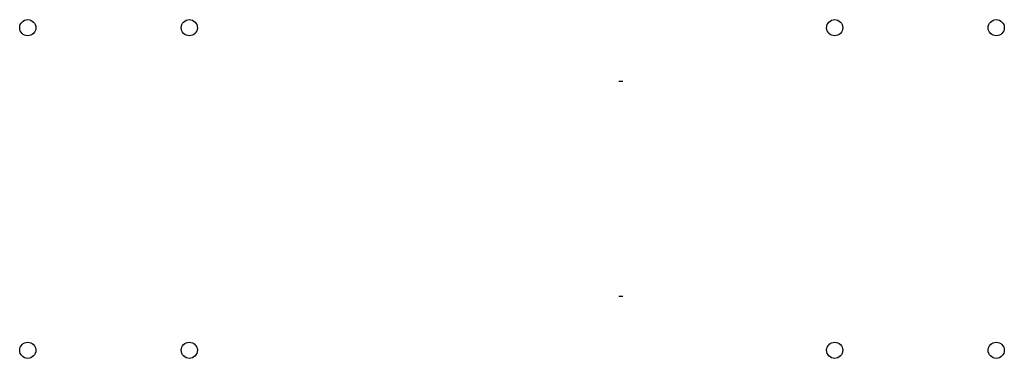
# Model space of a CAD drawing. Units: millimetres. Extents: x -22 to 2721, y -22 to 923.
import ezdxf

# ---------------------------------------------------------------- set-up
doc = ezdxf.new("R2010")
doc.units = ezdxf.units.MM

msp = doc.modelspace()

# ---------------------------------------------------------------- linework, layer by layer
at = {"color": 5, "extrusion": (1.83628e-16, 1, 4.80847e-18)}
msp.add_line((1657.4, 750, 692.3), (1646.8, 750, 691.2), dxfattribs=at)
at = {"color": 5, "extrusion": (-2.60309e-16, -1, -6.81643e-18)}
msp.add_line((1657.4, 150, 692.3), (1646.8, 150, 691.2), dxfattribs=at)
at = {"color": 51}
for centre in [(0, 900), (0, 900), (0, 900), (450, 900), (450, 900), (450, 900), (450, 900), (450, 900), (450, 900), (450, 900), (2248, 900), (2248, 900), (2248, 900), (2248, 900), (2248, 900), (2248, 900), (2248, 900), (2698, 900), (2698, 900), (2698, 900), (0, 0), (0, 0), (450, 0), (450, 0), (450, 0), (450, 0), (2248, 0), (2248, 0), (2248, 0), (2248, 0), (2698, 0), (2698, 0)]:
    msp.add_circle(centre, 22.5, dxfattribs=at)

doc.saveas('drawing.dxf')
